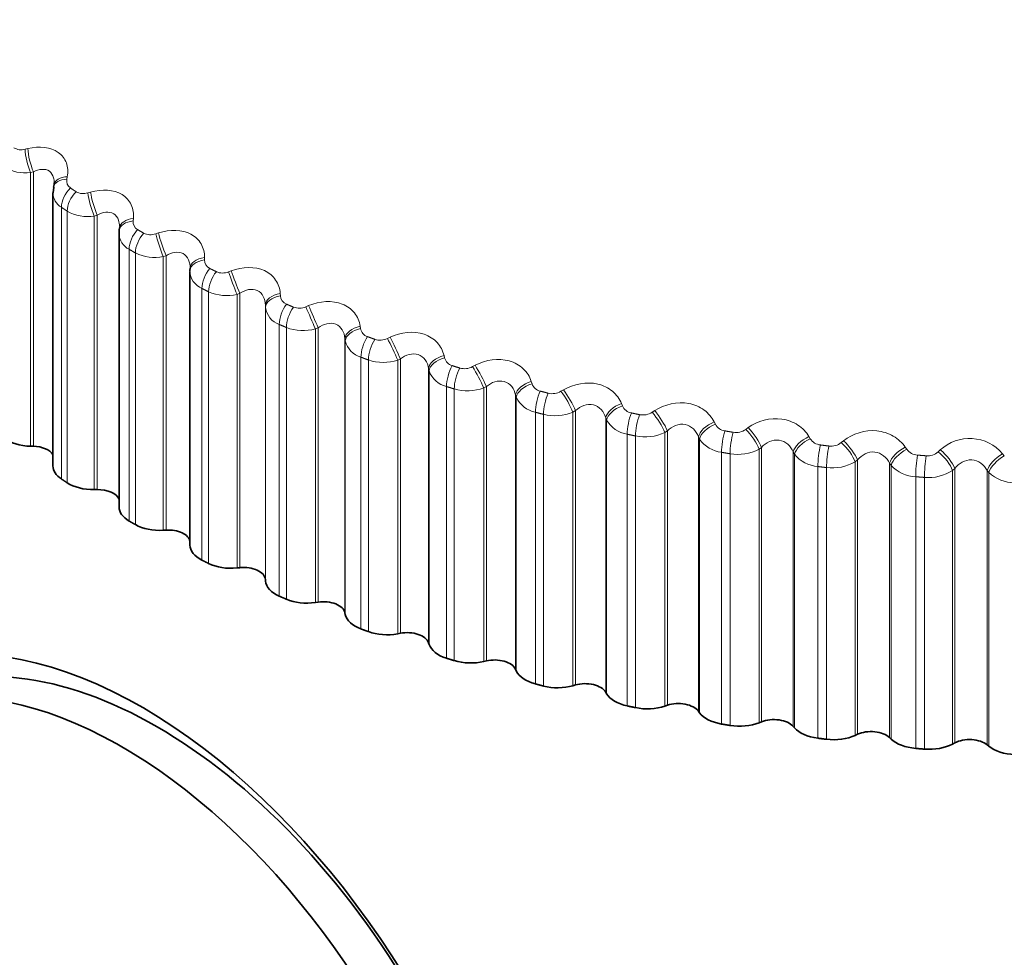
# Model space of a CAD drawing. Units: millimetres. Extents: x 0 to 1478, y 0 to 1758.
# Drawn here: x 440 to 450, y 384 to 394 of the extents above; entities that cross this region are included whole.
import ezdxf
from ezdxf import colors
from ezdxf.entities.mleader import LeaderData, LeaderLine
from ezdxf.math import Vec2, Vec3

# ---------------------------------------------------------------- set-up
doc = ezdxf.new("R2010")
doc.units = ezdxf.units.MM
doc.layers.add('DV5_Défaut', color=7, linetype='Continuous')
doc.layers.add('Défaut', color=7, linetype='Continuous')

# ---------------------------------------------------------------- blocks, each defined once
blk = doc.blocks.new('_DOT')
at = {"color": 0}
blk.add_line((0, 0), (-1, 0), dxfattribs=at)
at = {"color": 0, "const_width": 0.333}
blk.add_lwpolyline([(-0.1665, 0, 1), (0.1665, 0, 1)], format="xyb", close=True, dxfattribs=at)
blk = doc.blocks.new('SE4')
at = {"layer": 'DV5_Défaut', "color": 7, "linetype": 'Continuous', "lineweight": 18}
for p, q in [((439.995, 392.2427), (440.0235, 392.2496)), ((440.0795, 392.0134), (440.0507, 392.0061)), ((440.0507, 392.0061), (440.0507, 389.2372)), ((440.0795, 392.0134), (440.0795, 389.2366)), ((440.4233, 391.965), (440.4189, 391.941)), ((440.6301, 391.8011), (440.6586, 391.8092)), ((440.3634, 391.6554), (440.3634, 388.9058)), ((440.4222, 391.6165), (440.4222, 388.8669)), ((440.7252, 391.5756), (440.6964, 391.5671)), ((440.6964, 391.5671), (440.6964, 388.7982)), ((440.7252, 391.5756), (440.7252, 388.7987)), ((441.0926, 391.5418), (441.0902, 391.5176)), ((441.3181, 391.3869), (441.3466, 391.3961)), ((441.0493, 391.2301), (441.0493, 388.4805)), ((441.1127, 391.1937), (441.1127, 388.4441)), ((441.4234, 391.1654), (441.3947, 391.1558)), ((441.3947, 391.1558), (441.3947, 388.3869)), ((441.4234, 391.1654), (441.4234, 388.3886)), ((441.8124, 391.1473), (441.8121, 391.123)), ((442.0556, 391.002), (442.0838, 391.0124)), ((441.786, 390.8341), (441.786, 388.0845)), ((441.8537, 390.8004), (441.8537, 388.0508)), ((442.1705, 390.7851), (442.1421, 390.7742)), ((442.1421, 390.7742), (442.1421, 388.0053)), ((442.1705, 390.7851), (442.1705, 388.0082)), ((442.5792, 390.7834), (442.5809, 390.7592)), ((442.4285, 390.6658), (442.4285, 387.889)), ((442.4298, 390.6413), (442.4285, 390.6658)), ((442.4298, 390.6413), (442.4298, 387.8724)), ((442.8387, 390.6485), (442.8665, 390.6601)), ((442.5697, 390.4695), (442.5697, 387.7198)), ((442.6414, 390.4387), (442.6414, 387.689)), ((442.9626, 390.4365), (442.9347, 390.4245)), ((442.9347, 390.4245), (442.9347, 387.6556)), ((442.9626, 390.4365), (442.9626, 387.6596)), ((443.389, 390.452), (443.3927, 390.4279)), ((443.2347, 390.3281), (443.2347, 387.5513)), ((443.2381, 390.3037), (443.2347, 390.3281)), ((443.2381, 390.3037), (443.2381, 387.5348)), ((443.6636, 390.3281), (443.6908, 390.3408)), ((443.3965, 390.138), (443.3965, 387.3884)), ((443.4718, 390.1103), (443.4718, 387.3606)), ((443.7958, 390.1214), (443.7685, 390.1083)), ((443.7685, 390.1083), (443.7685, 387.3394)), ((443.7958, 390.1214), (443.7958, 387.3445)), ((444.2377, 390.1548), (444.2434, 390.1309)), ((444.0806, 390.0245), (444.0806, 387.2477)), ((444.086, 390.0003), (444.0806, 390.0245)), ((444.086, 390.0003), (444.086, 387.2314)), ((444.5259, 390.0425), (444.5525, 390.0564)), ((445.1209, 389.8934), (445.1286, 389.8697)), ((444.2621, 389.8415), (444.2621, 387.0919)), ((444.3407, 389.8169), (444.3407, 387.0673)), ((444.6659, 389.8414), (444.6392, 389.8272)), ((444.6392, 389.8272), (444.6392, 387.0583)), ((444.6659, 389.8414), (444.6659, 387.0646)), ((445.4213, 389.7932), (445.4471, 389.8081)), ((444.9619, 389.7565), (444.9619, 386.9797)), ((444.9693, 389.7325), (444.9619, 389.7565)), ((444.9693, 389.7325), (444.9693, 386.9636)), ((445.1621, 389.5814), (445.1621, 386.8318)), ((445.5683, 389.598), (445.5425, 389.5827)), ((445.5425, 389.5827), (445.5425, 386.8138)), ((445.5683, 389.598), (445.5683, 386.8212)), ((446.0342, 389.6689), (446.0438, 389.6456)), ((446.3452, 389.5814), (446.37, 389.5973)), ((445.2436, 389.5601), (445.2436, 386.8105)), ((445.874, 389.5255), (445.874, 386.7487)), ((445.8834, 389.5019), (445.874, 389.5255)), ((445.8834, 389.5019), (445.8834, 386.733)), ((446.9729, 389.4827), (446.9844, 389.4598)), ((446.4985, 389.3924), (446.4736, 389.376)), ((446.4736, 389.376), (446.4736, 386.6071)), ((446.4985, 389.3924), (446.4985, 386.6155)), ((447.293, 389.4081), (447.3167, 389.4251)), ((446.092, 389.359), (446.092, 386.6094)), ((446.1759, 389.3411), (446.1759, 386.5915)), ((446.8124, 389.3327), (446.8124, 386.5558)), ((446.8237, 389.3094), (446.8124, 389.3327)), ((446.8237, 389.3094), (446.8237, 386.5405)), ((447.9322, 389.3356), (447.9455, 389.3132)), ((448.2597, 389.2744), (448.2823, 389.2923)), ((447.0471, 389.1755), (447.0471, 386.4259)), ((447.4517, 389.2256), (447.4279, 389.2082)), ((447.4279, 389.2082), (447.4279, 386.4393)), ((447.4517, 389.2256), (447.4517, 386.4487)), ((447.7722, 389.179), (447.7722, 386.4021)), ((447.7853, 389.1562), (447.7722, 389.179)), ((448.9072, 389.2284), (448.9223, 389.2066)), ((449.2406, 389.1808), (449.2618, 389.1996)), ((447.133, 389.1611), (447.133, 386.4115)), ((447.7853, 389.1562), (447.7853, 386.3873)), ((448.4231, 389.0985), (448.4006, 389.0801)), ((448.4006, 389.0801), (448.4006, 386.3112)), ((448.4231, 389.0985), (448.4231, 386.3216)), ((449.893, 389.1616), (449.9098, 389.1405)), ((448.0223, 389.0318), (448.0223, 386.2822)), ((448.1098, 389.021), (448.1098, 386.2713)), ((448.7485, 389.0652), (448.7485, 386.2884)), ((448.7635, 389.043), (448.7485, 389.0652)), ((448.7635, 389.043), (448.7635, 386.2741)), ((449.4077, 389.0117), (449.3866, 388.9925)), ((449.3866, 388.9925), (449.3866, 386.2236)), ((449.4077, 389.0117), (449.4077, 386.2349)), ((449.7364, 388.9919), (449.7364, 386.2151)), ((449.7531, 388.9704), (449.7364, 388.9919)), ((449.0129, 388.9286), (449.0129, 386.179)), ((449.1014, 388.9214), (449.1014, 386.1718)), ((449.7531, 388.9704), (449.7531, 386.2015))]:
    blk.add_line(p, q, dxfattribs=at)
at = {"layer": 'DV5_Défaut', "color": 7, "linetype": 'Continuous', "lineweight": 35}
for p, q in [((440.2887, 391.8847), (440.2839, 391.8605)), ((440.2779, 391.8011), (440.2779, 389.0381)), ((440.2884, 391.86), (440.2804, 391.8028)), ((440.9468, 391.3889), (440.9468, 388.6233)), ((440.9516, 391.4477), (440.9488, 391.4233)), ((441.6652, 391.0052), (441.6652, 388.2372)), ((441.666, 391.0389), (441.6653, 391.0143)), ((440.0507, 389.2372), (440.0795, 389.2366)), ((440.6964, 388.7982), (440.7252, 388.7987)), ((441.3947, 388.3869), (441.4234, 388.3886)), ((442.1421, 388.0053), (442.1705, 388.0082)), ((442.4285, 387.889), (442.4298, 387.8724)), ((442.9347, 387.6556), (442.9626, 387.6596)), ((443.2347, 387.5513), (443.2381, 387.5348)), ((443.7685, 387.3394), (443.7958, 387.3445)), ((444.0806, 387.2477), (444.086, 387.2314)), ((444.6392, 387.0583), (444.6659, 387.0646)), ((444.9619, 386.9797), (444.9693, 386.9636)), ((445.5425, 386.8138), (445.5683, 386.8212)), ((445.874, 386.7487), (445.8834, 386.733)), ((446.4736, 386.6071), (446.4985, 386.6155)), ((446.8124, 386.5558), (446.8237, 386.5405)), ((447.4279, 386.4393), (447.4517, 386.4487)), ((447.7722, 386.4021), (447.7853, 386.3873)), ((448.4006, 386.3112), (448.4231, 386.3216)), ((448.7485, 386.2884), (448.7635, 386.2741)), ((449.3866, 386.2236), (449.4077, 386.2349)), ((449.7364, 386.2151), (449.7531, 386.2015))]:
    blk.add_line(p, q, dxfattribs=at)
at = {"layer": 'DV5_Défaut', "color": 7, "linetype": 'Continuous', "lineweight": 18}
for centre, radius, start, end in [((439.9556, 392.3723), 0.1355, 237.01313, 286.90783), ((439.9989, 392.3897), 0.3871, 236.57878, 277.69528), ((440.5021, 391.9219), 0.0854, 167.10427, 236.22749), ((440.4501, 391.8032), 0.1714, 180.46034, 239.62838), ((440.5841, 391.9377), 0.1441, 240.4199, 288.62832), ((440.6279, 391.9723), 0.411, 239.97118, 279.60391), ((441.178, 391.5065), 0.0886, 172.76237, 240.65308), ((441.1296, 391.3935), 0.1821, 181.53255, 243.82457), ((441.2651, 391.5292), 0.1519, 243.5701, 290.42078), ((441.3081, 391.5792), 0.4322, 243.11854, 281.56), ((441.9047, 391.1204), 0.0927, 178.38085, 244.62763), ((441.8608, 391.0148), 0.1955, 181.02716, 247.50109), ((441.9954, 391.1487), 0.1586, 246.5027, 292.29163), ((442.0364, 391.2119), 0.4502, 246.05531, 283.57285), ((442.6782, 390.7658), 0.0976, 183.88409, 248.20149), ((442.6394, 390.6691), 0.2115, 187.57084, 250.74233), ((442.7713, 390.7981), 0.1642, 249.25117, 294.24772), ((442.8093, 390.8718), 0.4645, 248.81152, 285.65209), ((443.4946, 390.4444), 0.1032, 189.21255, 251.43076), ((443.4612, 390.3585), 0.2297, 193.79983, 253.6335), ((443.5889, 390.4791), 0.1685, 251.8444, 296.29658), ((443.6232, 390.5604), 0.4749, 251.41331, 287.80806), ((444.3494, 390.158), 0.1094, 194.3233, 254.37183), ((444.3215, 390.0844), 0.2501, 199.66983, 256.25265), ((444.4442, 390.1932), 0.1714, 254.30751, 298.44667), ((444.4743, 390.2791), 0.4811, 253.88353, 290.05212), ((445.2382, 389.9079), 0.1161, 199.18878, 257.07778), ((445.333, 389.9419), 0.173, 256.66266, 300.70749), ((445.2156, 389.8482), 0.2721, 205.16104, 258.66667), ((445.3585, 390.0292), 0.4829, 256.24228, 292.39683), ((446.1565, 389.6953), 0.1231, 203.79459, 259.59627), ((446.2507, 389.7265), 0.1732, 258.92965, 303.08966), ((446.1386, 389.6508), 0.2955, 210.2726, 260.93029), ((446.2717, 389.8119), 0.4805, 258.50741, 294.85625), ((447.0993, 389.5213), 0.1303, 208.13686, 261.96888), ((447.1928, 389.5481), 0.1722, 261.12656, 305.60493), ((447.0855, 389.4929), 0.3197, 215.01709, 263.08711), ((448.0618, 389.3865), 0.1374, 212.21955, 264.23117), ((448.1546, 389.4077), 0.1698, 263.2703, 308.26625), ((449.5591, 388.8773), 0.4385, 40.40949, 132.69812), ((447.2096, 389.6287), 0.4738, 260.69497, 297.44607), ((449.0391, 389.2916), 0.1444, 216.0522, 266.41341), ((449.1312, 389.3062), 0.1663, 265.37716, 311.08766), ((448.0513, 389.3748), 0.3443, 219.4157, 265.17141), ((448.1677, 389.4806), 0.4632, 262.81964, 300.18379), ((449.0308, 389.2966), 0.3685, 223.49447, 267.21018), ((449.1414, 389.3687), 0.4491, 264.8952, 303.08895), ((450.0189, 389.2582), 0.3918, 227.28148, 269.22511)]:
    blk.add_arc(centre, radius, start, end, dxfattribs=at)
at = {"layer": 'DV5_Défaut', "color": 7, "linetype": 'Continuous', "lineweight": 35}
blk.add_arc((441.1296, 391.3935), 0.1821, 174.2418, 181.53255, dxfattribs=at)
at = {"layer": 'DV5_Défaut', "color": 7, "linetype": 'Continuous', "lineweight": 18}
for centre, major_axis, ratio, start_param, end_param in [((440.0586, 392.1215), (-0.0489, 0.1939), 0.214704, 0.842878, 2.15284), ((440.0874, 392.1288), (-0.0492, 0.1939), 0.215565, 0.844451, 2.152545), ((440.4849, 391.8459), (0.1962, -0.0389), 0.577466, 2.001881, 3.142047), ((440.4801, 391.8215), (0.1962, -0.0389), 0.578756, 2.000204, 3.137288), ((440.5146, 391.731), (0.1109, 0.1664), 0.617067, 1.231468, 2.394536), ((440.5725, 391.6927), (0.1099, 0.1671), 0.613663, 1.227841, 2.39091), ((440.69, 391.6825), (-0.0563, 0.1919), 0.159463, 0.858487, 2.168448), ((440.7188, 391.691), (-0.0566, 0.1918), 0.160354, 0.86014, 2.168234), ((441.1475, 391.4006), (0.1987, -0.0226), 0.586063, 1.929345, 3.141475), ((441.1503, 391.4251), (0.1987, -0.0226), 0.584769, 1.931099, 3.141552), ((441.1907, 391.3117), (0.1, 0.1732), 0.57735, 1.193126, 2.356194), ((441.2532, 391.2759), (0.0991, 0.1738), 0.573677, 1.189975, 2.353043), ((441.3741, 391.2706), (-0.0637, 0.1896), 0.104349, 0.876133, 2.186094), ((441.4028, 391.2803), (-0.064, 0.1895), 0.105269, 0.877862, 2.185956), ((441.8652, 391.0083), (0.1999, -0.006), 0.589445, 1.857472, 3.141492), ((441.8659, 391.0329), (0.1999, -0.006), 0.588149, 1.859309, 3.141568), ((441.9169, 390.9214), (0.0895, 0.1789), 0.534692, 1.159886, 2.322955), ((441.9837, 390.8882), (0.0886, 0.1793), 0.530767, 1.157162, 2.320231), ((442.1073, 390.888), (-0.0712, 0.1869), 0.049641, 0.895855, 2.205816), ((442.1357, 390.8988), (-0.0714, 0.1868), 0.050591, 0.897657, 2.205752), ((442.6283, 390.6711), (-0.1997, -0.0107), 0.58759, 4.928841, 6.236935), ((442.6296, 390.6465), (-0.1997, -0.0107), 0.588885, 4.92692, 6.236881), ((442.6895, 390.5619), (0.0793, 0.1836), 0.489308, 1.131231, 2.2943), ((442.7603, 390.5315), (0.0785, 0.184), 0.485153, 1.128892, 2.29196), ((442.886, 390.5365), (-0.0787, 0.1838), 0.004382, 4.055509, 5.365471), ((442.9139, 390.5485), (-0.079, 0.1837), 0.003403, 4.055504, 5.363599), ((443.4333, 390.3416), (-0.1981, -0.0273), 0.583093, 4.857264, 6.165358), ((443.4367, 390.3172), (-0.1981, -0.0273), 0.584386, 4.855261, 6.165223), ((443.5046, 390.2352), (0.0696, 0.1875), 0.441431, 1.106704, 2.269772), ((443.5789, 390.2078), (0.0687, 0.1878), 0.437066, 1.104711, 2.267779), ((443.706, 390.218), (-0.0864, 0.1804), 0.057444, 4.031428, 5.34139), ((443.7334, 390.2311), (-0.0866, 0.1803), 0.056436, 4.031357, 5.339451), ((444.2771, 390.0462), (-0.1952, -0.0434), 0.574682, 4.786896, 6.09499), ((444.2825, 390.0219), (-0.1952, -0.0435), 0.575971, 4.784817, 6.094779), ((444.3579, 389.9429), (0.0601, 0.1907), 0.391305, 1.085908, 2.248976), ((444.4354, 389.9186), (0.0593, 0.191), 0.386752, 1.084229, 2.247298), ((444.5634, 389.934), (-0.0941, 0.1765), 0.109275, 4.005022, 5.314984), ((444.59, 389.9483), (-0.0944, 0.1763), 0.108239, 4.004888, 5.312983), ((445.1552, 389.7862), (-0.1911, -0.0589), 0.5624, 4.718392, 6.026487), ((445.1626, 389.7622), (-0.1911, -0.059), 0.563682, 4.716247, 6.026209), ((445.2452, 389.6864), (0.051, 0.1934), 0.339185, 1.068507, 2.231576), ((445.3255, 389.6654), (0.0502, 0.1936), 0.334467, 1.067116, 2.230185), ((445.4536, 389.6861), (-0.102, 0.172), 0.159611, 3.976169, 5.286131), ((445.4794, 389.7015), (-0.1022, 0.1719), 0.158547, 3.975977, 5.284072), ((446.0631, 389.5631), (0.186, 0.0736), 0.546309, 1.510716, 2.81881), ((446.0725, 389.5394), (0.1859, 0.0737), 0.547583, 1.508516, 2.818478), ((446.1619, 389.4672), (0.0421, 0.1955), 0.285336, 1.054224, 2.217292), ((446.3722, 389.4755), (-0.11, 0.167), 0.208195, 3.944733, 5.254694), ((446.3971, 389.4919), (-0.1102, 0.1669), 0.207105, 3.944488, 5.252582), ((446.2446, 389.4496), (0.0413, 0.1957), 0.280478, 1.053098, 2.216166), ((446.9964, 389.378), (0.1799, 0.0874), 0.526492, 1.447489, 2.755583), ((447.0077, 389.3547), (0.1799, 0.0875), 0.527754, 1.445247, 2.755208), ((447.1034, 389.2863), (0.0334, 0.1972), 0.230034, 1.04283, 2.205899), ((447.1881, 389.2721), (0.0327, 0.1973), 0.22506, 1.041951, 2.20502), ((447.3145, 389.3033), (-0.1181, 0.1614), 0.254779, 3.910564, 5.220526), ((447.3382, 389.3207), (-0.1182, 0.1613), 0.253664, 3.910271, 5.218365), ((447.9501, 389.2317), (0.1731, 0.1001), 0.503048, 1.387432, 2.695526), ((447.9633, 389.209), (0.1731, 0.1002), 0.504298, 1.385161, 2.695123), ((448.2757, 389.1703), (-0.1262, 0.1551), 0.299127, 3.873507, 5.183469), ((448.2982, 389.1887), (-0.1264, 0.155), 0.297988, 3.873172, 5.181266), ((448.0648, 389.1446), (0.0249, 0.1984), 0.173559, 1.034147, 2.197215), ((448.151, 389.134), (0.0242, 0.1985), 0.168495, 1.033502, 2.19657), ((448.9195, 389.1251), (0.1658, 0.1118), 0.476099, 1.330742, 2.638836), ((448.9344, 389.103), (0.1657, 0.1119), 0.477334, 1.328455, 2.638417), ((449.2508, 389.0773), (-0.1344, 0.1481), 0.341012, 3.833404, 5.143366), ((449.272, 389.0965), (-0.1346, 0.148), 0.339851, 3.833033, 5.141128), ((449.0413, 389.0429), (0.0165, 0.1993), 0.1162, 1.028038, 2.191107), ((449.1286, 389.0358), (0.0158, 0.1994), 0.111071, 1.027617, 2.190685), ((449.8996, 389.0587), (0.1581, 0.1225), 0.44578, 1.277512, 2.585606), ((449.9162, 389.0372), (0.158, 0.1226), 0.446999, 1.275222, 2.585184)]:
    blk.add_ellipse(centre, major_axis=major_axis, ratio=ratio, start_param=start_param, end_param=end_param, dxfattribs=at)
at = {"layer": 'DV5_Défaut', "color": 7, "linetype": 'Continuous', "lineweight": 35}
for centre, major_axis, ratio, start_param, end_param in [((440.4849, 391.8459), (0.1962, -0.0389), 0.577466, 3.142047, 3.168328), ((441.1475, 391.4006), (0.1987, -0.0226), 0.586063, 3.141475, 3.239306), ((441.8652, 391.0083), (0.1999, -0.006), 0.589445, 3.141492, 3.167433), ((441.8659, 391.0329), (0.1999, -0.006), 0.588149, 3.141568, 3.167403), ((440.0645, 389.4391), (-0.35, 0), 0.57735, 0.648941, 1.531305), ((440.0708, 389.1097), (-0.22, 0), 0.57735, 3.485585, 4.672898), ((440.6279, 389.0381), (0.35, 0), 0.57735, 3.141593, 3.855591), ((440.6853, 389.0002), (-0.35, 0), 0.57735, 0.720341, 1.602705), ((440.7322, 388.6718), (-0.22, 0), 0.57735, 3.364999, 4.744297), ((441.2968, 388.6233), (0.35, 0), 0.57735, 3.141593, 3.926991), ((441.3586, 388.5879), (-0.35, 0), 0.57735, 0.791741, 1.674105), ((441.4461, 388.2622), (-0.22, 0), 0.57735, 3.233221, 4.815697), ((442.0152, 388.2372), (0.35, 0), 0.57735, 3.141593, 3.998391), ((442.0812, 388.2043), (-0.35, 0), 0.57735, 0.863141, 1.745504), ((442.2087, 387.8832), (-0.22, 0), 0.57735, 3.187427, 4.887097), ((442.7794, 387.8816), (-0.35, 0), 0.57735, 0.045834, 0.928198), ((442.8494, 387.8516), (-0.35, 0), 0.57735, 0.93454, 1.816904), ((443.0162, 387.5364), (-0.22, 0), 0.57735, 3.258827, 4.958497), ((441.1798, 382.0238), (2.8, -4.8497), 0.57735, 0, 3.706934), ((441.3321, 382.1118), (-2.6248, 4.5463), 0.57735, 3.141593, 6.283185), ((443.5857, 387.5584), (-0.35, 0), 0.57735, 0.117234, 0.999598), ((443.6592, 387.5313), (-0.35, 0), 0.57735, 1.00594, 1.888304), ((443.8645, 387.2239), (-0.22, 0), 0.57735, 3.330226, 5.029897), ((444.4298, 387.2692), (-0.35, 0), 0.57735, 0.188634, 1.070997), ((440.9786, 381.9077), (2.6248, -4.5463), 0.57735, 0, 3.555848), ((444.5065, 387.2453), (-0.35, 0), 0.57735, 1.07734, 1.959704), ((444.7493, 386.9471), (-0.22, 0), 0.57735, 3.401626, 5.101297), ((445.3075, 387.0156), (-0.35, 0), 0.57735, 0.260034, 1.142397), ((445.387, 386.9948), (-0.35, 0), 0.57735, 1.14874, 2.031104), ((445.666, 386.7074), (-0.22, 0), 0.57735, 3.473026, 5.172696), ((446.2144, 386.7987), (-0.35, 0), 0.57735, 0.331433, 1.213797), ((446.2962, 386.7813), (-0.35, 0), 0.57735, 1.22014, 2.102504), ((446.61, 386.5061), (-0.22, 0), 0.57735, 3.544426, 5.244096), ((447.1457, 386.6198), (-0.35, 0), 0.57735, 0.402833, 1.285197), ((447.2294, 386.6057), (-0.35, 0), 0.57735, 1.29154, 2.173903), ((447.5765, 386.3441), (-0.22, 0), 0.57735, 3.615826, 5.315496), ((448.0967, 386.4796), (-0.35, 0), 0.57735, 0.474233, 1.356597), ((448.182, 386.4691), (-0.35, 0), 0.57735, 1.362939, 2.245303), ((448.5605, 386.2224), (-0.22, 0), 0.57735, 3.687226, 5.386896), ((449.0627, 386.379), (-0.35, 0), 0.57735, 0.545633, 1.427997), ((449.149, 386.372), (-0.35, 0), 0.57735, 1.434339, 2.316703), ((449.557, 386.1416), (-0.22, 0), 0.57735, 3.758625, 5.458296), ((450.0386, 386.3184), (-0.35, 0), 0.57735, 0.617033, 1.499396)]:
    blk.add_ellipse(centre, major_axis=major_axis, ratio=ratio, start_param=start_param, end_param=end_param, dxfattribs=at)
at = {"layer": 'DV5_Défaut', "color": 7, "linetype": 'Continuous', "lineweight": 18}
for points, knots in [([(440.0235, 392.2496), (440.1395, 392.2779), (440.2555, 392.2654), (440.3699, 392.1842), (440.3981, 392.1474), (440.4294, 392.0616), (440.4323, 392.014), (440.4233, 391.965)], [0, 0, 0, 0, 0.5, 0.5, 0.75, 0.75, 1, 1, 1, 1]), ([(440.2909, 391.9041), (440.2909, 391.9215), (440.289, 391.9384), (440.2773, 391.982), (440.2626, 392.0056), (440.2206, 392.0354), (440.1935, 392.0414), (440.137, 392.0373), (440.1078, 392.0277), (440.0795, 392.0134)], [0, 0, 0, 0, 0.161567, 0.161567, 0.441044, 0.441044, 0.720522, 0.720522, 1, 1, 1, 1]), ([(440.6586, 391.8092), (440.7748, 391.8423), (440.8946, 391.8346), (441.0187, 391.7584), (441.0508, 391.7228), (441.0903, 391.6385), (441.0975, 391.5911), (441.0926, 391.5418)], [0, 0, 0, 0, 0.5, 0.5, 0.75, 0.75, 1, 1, 1, 1]), ([(440.9523, 391.4594), (440.9523, 391.4825), (440.9491, 391.5047), (440.9324, 391.5525), (440.9155, 391.5754), (440.8699, 391.6034), (440.8414, 391.6083), (440.7831, 391.6018), (440.7536, 391.591), (440.7252, 391.5756)], [0, 0, 0, 0, 0.200391, 0.200391, 0.466928, 0.466928, 0.733464, 0.733464, 1, 1, 1, 1]), ([(441.3466, 391.3961), (441.4622, 391.434), (441.5853, 391.4313), (441.7185, 391.3604), (441.7543, 391.3262), (441.8018, 391.2437), (441.8132, 391.1967), (441.8124, 391.1473)], [0, 0, 0, 0, 0.5, 0.5, 0.75, 0.75, 1, 1, 1, 1]), ([(441.666, 391.0358), (441.6667, 391.0672), (441.6621, 391.0974), (441.6388, 391.1511), (441.6198, 391.1732), (441.5709, 391.1993), (441.5411, 391.203), (441.4814, 391.194), (441.4516, 391.1821), (441.4234, 391.1654)], [0, 0, 0, 0, 0.25, 0.25, 0.5, 0.5, 0.75, 0.75, 1, 1, 1, 1]), ([(442.0838, 391.0124), (442.1984, 391.055), (442.3241, 391.0575), (442.4658, 390.9922), (442.5051, 390.9596), (442.5603, 390.8792), (442.5758, 390.8328), (442.5792, 390.7834)], [0, 0, 0, 0, 0.5, 0.5, 0.75, 0.75, 1, 1, 1, 1]), ([(442.4285, 390.6658), (442.4272, 390.6971), (442.4205, 390.7272), (442.393, 390.7798), (442.3721, 390.8011), (442.3201, 390.8251), (442.2892, 390.8275), (442.2283, 390.8161), (442.1984, 390.8029), (442.1705, 390.7851)], [0, 0, 0, 0, 0.25, 0.25, 0.5, 0.5, 0.75, 0.75, 1, 1, 1, 1]), ([(442.8665, 390.6601), (442.9795, 390.7073), (443.1072, 390.715), (443.2566, 390.6558), (443.2992, 390.6248), (443.3619, 390.5469), (443.3815, 390.5012), (443.389, 390.452)], [0, 0, 0, 0, 0.5, 0.5, 0.75, 0.75, 1, 1, 1, 1]), ([(443.2347, 390.3281), (443.2314, 390.3594), (443.2227, 390.3891), (443.1912, 390.4405), (443.1684, 390.4609), (443.1136, 390.4827), (443.0817, 390.4838), (443.02, 390.4698), (442.9901, 390.4554), (442.9626, 390.4365)], [0, 0, 0, 0, 0.25, 0.25, 0.5, 0.5, 0.75, 0.75, 1, 1, 1, 1]), ([(443.6908, 390.3408), (443.8016, 390.3927), (443.9306, 390.4057), (444.0869, 390.3527), (444.1326, 390.3236), (444.2025, 390.2484), (444.2261, 390.2036), (444.2377, 390.1548)], [0, 0, 0, 0, 0.5, 0.5, 0.75, 0.75, 1, 1, 1, 1]), ([(444.0806, 390.0245), (444.0753, 390.0556), (444.0646, 390.0849), (444.0293, 390.1349), (444.0048, 390.1544), (443.9474, 390.1738), (443.9147, 390.1736), (443.8524, 390.1571), (443.8228, 390.1414), (443.7958, 390.1214)], [0, 0, 0, 0, 0.25, 0.25, 0.5, 0.5, 0.75, 0.75, 1, 1, 1, 1]), ([(444.5525, 390.0564), (444.6605, 390.1127), (444.7901, 390.1311), (444.9526, 390.0847), (445.0012, 390.0575), (445.0779, 389.9853), (445.1052, 389.9416), (445.1209, 389.8934)], [0, 0, 0, 0, 0.5, 0.5, 0.75, 0.75, 1, 1, 1, 1]), ([(444.9619, 389.7565), (444.9546, 389.7873), (444.9419, 389.8162), (444.903, 389.8646), (444.8769, 389.8831), (444.8172, 389.9001), (444.7839, 389.8986), (444.7214, 389.8795), (444.6921, 389.8626), (444.6659, 389.8414)], [0, 0, 0, 0, 0.25, 0.25, 0.5, 0.5, 0.75, 0.75, 1, 1, 1, 1]), ([(445.4471, 389.8081), (445.5518, 389.8689), (445.6814, 389.8926), (445.8492, 389.853), (445.9004, 389.8279), (445.9835, 389.759), (446.0146, 389.7164), (446.0342, 389.6689)], [0, 0, 0, 0, 0.5, 0.5, 0.75, 0.75, 1, 1, 1, 1]), ([(446.37, 389.5973), (446.4709, 389.6623), (446.5999, 389.6913), (446.7722, 389.6588), (446.8257, 389.6358), (446.9148, 389.5705), (446.9494, 389.5293), (446.9729, 389.4827)], [0, 0, 0, 0, 0.5, 0.5, 0.75, 0.75, 1, 1, 1, 1]), ([(445.874, 389.5255), (445.8648, 389.556), (445.8502, 389.5843), (445.8079, 389.631), (445.7802, 389.6484), (445.7186, 389.6629), (445.6848, 389.66), (445.6224, 389.6383), (445.5937, 389.6202), (445.5683, 389.598)], [0, 0, 0, 0, 0.25, 0.25, 0.5, 0.5, 0.75, 0.75, 1, 1, 1, 1]), ([(447.3167, 389.4251), (447.4132, 389.4942), (447.5409, 389.5285), (447.7168, 389.5031), (447.7724, 389.4824), (447.867, 389.4208), (447.905, 389.3811), (447.9322, 389.3356)], [0, 0, 0, 0, 0.5, 0.5, 0.75, 0.75, 1, 1, 1, 1]), ([(446.8124, 389.3327), (446.8013, 389.3627), (446.7849, 389.3903), (446.7393, 389.4353), (446.7103, 389.4515), (446.6471, 389.4635), (446.613, 389.4591), (446.551, 389.4349), (446.5229, 389.4156), (446.4985, 389.3924)], [0, 0, 0, 0, 0.25, 0.25, 0.5, 0.5, 0.75, 0.75, 1, 1, 1, 1]), ([(448.2823, 389.2923), (448.3739, 389.3653), (448.4996, 389.4048), (448.6782, 389.3867), (448.7356, 389.3683), (448.8353, 389.3108), (448.8764, 389.2727), (448.9072, 389.2284)], [0, 0, 0, 0, 0.5, 0.5, 0.75, 0.75, 1, 1, 1, 1]), ([(447.7722, 389.179), (447.7592, 389.2085), (447.7411, 389.2354), (447.6925, 389.2785), (447.6624, 389.2934), (447.5978, 389.3027), (447.5636, 389.297), (447.5023, 389.2702), (447.475, 389.2498), (447.4517, 389.2256)], [0, 0, 0, 0, 0.25, 0.25, 0.5, 0.5, 0.75, 0.75, 1, 1, 1, 1]), ([(448.7485, 389.0652), (448.7338, 389.0942), (448.7141, 389.1203), (448.6627, 389.1613), (448.6315, 389.1749), (448.5659, 389.1816), (448.5318, 389.1744), (448.4716, 389.1451), (448.4452, 389.1236), (448.4231, 389.0985)], [0, 0, 0, 0, 0.25, 0.25, 0.5, 0.5, 0.75, 0.75, 1, 1, 1, 1]), ([(449.7364, 388.9919), (449.72, 389.0202), (449.6987, 389.0455), (449.6449, 389.0843), (449.6128, 389.0967), (449.5466, 389.1006), (449.5127, 389.0921), (449.4538, 389.0603), (449.4285, 389.0378), (449.4077, 389.0117)], [0, 0, 0, 0, 0.25, 0.25, 0.5, 0.5, 0.75, 0.75, 1, 1, 1, 1])]:
    blk.add_open_spline(points, degree=3, knots=knots, dxfattribs=at)
at = {"layer": 'DV5_Défaut', "color": 7, "linetype": 'Continuous', "lineweight": 35}
for points, degree in [([(440.2897, 391.8814), (440.2904, 391.889), (440.2908, 391.8966), (440.2909, 391.9041)], 3), ([(440.4222, 388.8669), (440.3927, 388.8863), (440.3634, 388.9058)], 2), ([(441.1127, 388.4441), (441.0809, 388.4622), (441.0493, 388.4805)], 2), ([(441.8537, 388.0508), (441.8198, 388.0676), (441.786, 388.0845)], 2), ([(442.6414, 387.689), (442.6055, 387.7044), (442.5697, 387.7198)], 2), ([(443.4718, 387.3606), (443.4341, 387.3745), (443.3965, 387.3884)], 2), ([(444.3407, 387.0673), (444.3013, 387.0795), (444.2621, 387.0919)], 2), ([(445.2436, 386.8105), (445.2028, 386.8211), (445.1621, 386.8318)], 2), ([(446.1759, 386.5915), (446.1339, 386.6004), (446.092, 386.6094)], 2), ([(447.133, 386.4115), (447.09, 386.4186), (447.0471, 386.4259)], 2), ([(448.1098, 386.2713), (448.066, 386.2767), (448.0223, 386.2822)], 2), ([(449.1014, 386.1718), (449.0571, 386.1753), (449.0129, 386.179)], 2)]:
    blk.add_open_spline(points, degree=degree, dxfattribs=at)
at = {"layer": 'DV5_Défaut', "color": 7, "linetype": 'Continuous', "lineweight": 18}
for points in [[(440.4546, 391.8509), (440.4837, 391.8316), (440.5129, 391.8124)], [(440.4222, 391.6165), (440.3927, 391.6359), (440.3634, 391.6554)], [(441.1346, 391.4293), (441.166, 391.4112), (441.1975, 391.3932)], [(441.1127, 391.1937), (441.0809, 391.2118), (441.0493, 391.2301)], [(441.865, 391.0367), (441.8985, 391.0199), (441.9322, 391.0033)], [(441.8537, 390.8004), (441.8198, 390.8172), (441.786, 390.8341)], [(442.642, 390.6752), (442.6775, 390.6598), (442.7132, 390.6446)], [(442.6414, 390.4387), (442.6055, 390.454), (442.5697, 390.4695)], [(443.4617, 390.3466), (443.499, 390.3327), (443.5365, 390.319)], [(443.4718, 390.1103), (443.4341, 390.1241), (443.3965, 390.138)], [(444.3199, 390.0526), (444.3588, 390.0403), (444.3979, 390.0282)], [(444.3407, 389.8169), (444.3013, 389.8291), (444.2621, 389.8415)], [(445.2123, 389.7947), (445.2526, 389.7841), (445.2931, 389.7736)], [(445.2436, 389.5601), (445.2028, 389.5707), (445.1621, 389.5814)], [(446.1342, 389.5742), (446.1758, 389.5653), (446.2174, 389.5565)], [(447.0811, 389.3923), (447.1236, 389.3851), (447.1662, 389.378)], [(446.1759, 389.3411), (446.1339, 389.35), (446.092, 389.359)], [(447.133, 389.1611), (447.09, 389.1682), (447.0471, 389.1755)], [(448.048, 389.2498), (448.0913, 389.2444), (448.1347, 389.2391)], [(449.03, 389.1475), (449.0739, 389.1439), (449.1178, 389.1404)], [(448.1098, 389.021), (448.066, 389.0263), (448.0223, 389.0318)], [(449.1014, 388.9214), (449.0571, 388.9249), (449.0129, 388.9286)]]:
    blk.add_open_spline(points, degree=2, dxfattribs=at)

msp = doc.modelspace()

# ---------------------------------------------------------------- block references
at = {"layer": 'Défaut'}
msp.add_blockref('SE4', (0, 0), dxfattribs=at)

# ---------------------------------------------------------------- leaders
at = {"layer": 'Défaut', "color": 7, "linetype": 'Continuous', "lineweight": 18}
ml = msp.add_multileader_mtext('Standard', dxfattribs=at)
ml.set_content('{\\pxsm0.9;\\fSolid Edge ISO|b1||i0||c0|p34;\\W1.;03/10/2022\\P}', color=256)
ml.set_leader_properties()
ml.set_arrow_properties(name='DOT')
ml.build(insert=Vec2(0, 0))
ml.multileader.update_dxf_attribs({"leader_type": 0, "dogleg_length": 0, "arrow_head_size": 12})
ctx = ml.context
ctx.base_point, ctx.char_height, ctx.arrow_head_size, ctx.landing_gap_size = Vec3(1390.4074, 1750.7078), 12, 12, 4.2
notes = []
notes.append((ctx, [(0, (0, 0, 0), (0, 0), (1, 0), 1, [])]))
ctx.mtext.insert = Vec3(1392.4074, 1756.8279)
for ctx, leaders in notes:
    for number, flags, end, landing, length, lines in leaders:
        leader = LeaderData()
        leader.index, (leader.has_last_leader_line, leader.has_dogleg_vector, leader.attachment_direction) = number, flags
        leader.last_leader_point, leader.dogleg_vector, leader.dogleg_length = Vec3(end), Vec3(landing), length
        for number, points, colour, breaks in lines:
            line = LeaderLine()
            line.index, line.vertices, line.color, line.breaks = number, Vec3.list(points), colors.encode_raw_color(colour), breaks
            leader.lines.append(line)
        ctx.leaders.append(leader)

doc.saveas('drawing.dxf')
